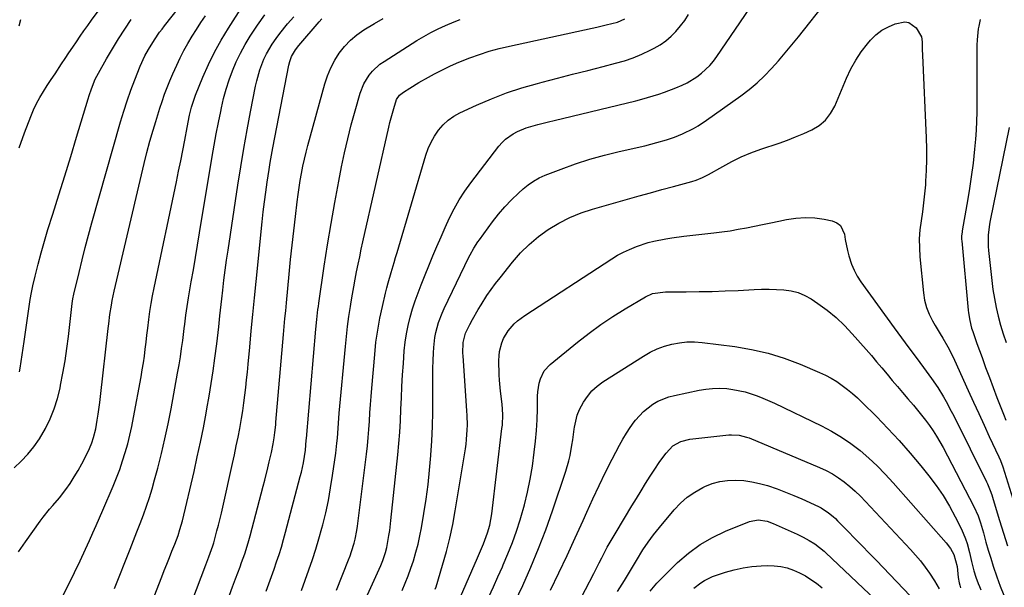
# Model space of a CAD drawing. Units: inches. Extents: x 1825696 to 1831055, y 458045 to 463352.
# Drawn here: x 1829210 to 1829591, y 460804 to 461024 of the extents above; entities that cross this region are included whole.
import ezdxf

# ---------------------------------------------------------------- set-up
doc = ezdxf.new("R2010")
doc.units = ezdxf.units.IN
doc.header["$MEASUREMENT"] = 0
doc.layers.add('7', color=7, linetype='Continuous')
doc.layers.add('8', color=7, linetype='Continuous')

msp = doc.modelspace()

# ---------------------------------------------------------------- linework, layer by layer
at = {"layer": '7', "color": 18}
for points in [[(1829209.54, 460974.22, 1966), (1829211.64, 460979.98, 1966), (1829214.12, 460986.35, 1966), (1829215.18, 460988.85, 1966), (1829216.33, 460991.3, 1966), (1829217.62, 460993.68, 1966), (1829219.01, 460996.01, 1966), (1829220.47, 460998.3, 1966), (1829221.95, 461000.58, 1966), (1829223.45, 461002.85, 1966), (1829226, 461006.67, 1966), (1829227.43, 461008.8, 1966), (1829228.86, 461010.93, 1966), (1829230.29, 461013.06, 1966), (1829231.72, 461015.2, 1966), (1829233.16, 461017.32, 1966), (1829234.61, 461019.43, 1966), (1829236.1, 461021.52, 1966), (1829237.61, 461023.6, 1966), (1829250.19, 461040.7, 1966)], [(1829226.49, 460800.78, 1974), (1829228.75, 460805.28, 1974), (1829230.97, 460809.79, 1974), (1829233.13, 460814.34, 1974), (1829235.25, 460818.9, 1974), (1829236.76, 460822.18, 1974), (1829238.09, 460825.12, 1974), (1829239.41, 460828.06, 1974), (1829240.71, 460831.02, 1974), (1829241.99, 460833.98, 1974), (1829245.96, 460843.25, 1974), (1829247.27, 460846.46, 1974), (1829248.5, 460849.69, 1974), (1829249.62, 460852.97, 1974), (1829250.66, 460856.27, 1974), (1829251.6, 460859.61, 1974), (1829252.46, 460862.96, 1974), (1829253.21, 460866.34, 1974), (1829253.89, 460869.74, 1974), (1829256.8, 460885.54, 1974), (1829257.26, 460888.22, 1974), (1829257.69, 460890.9, 1974), (1829258.06, 460893.59, 1974), (1829258.39, 460896.28, 1974), (1829258.7, 460898.98, 1974), (1829259.02, 460901.67, 1974), (1829259.35, 460904.37, 1974), (1829259.78, 460907.79, 1974), (1829260.21, 460910.84, 1974), (1829260.68, 460913.89, 1974), (1829261.23, 460916.92, 1974), (1829261.83, 460919.94, 1974), (1829270.47, 460961.07, 1974), (1829271.3, 460965.09, 1974), (1829272.11, 460969.1, 1974), (1829272.9, 460973.13, 1974), (1829273.67, 460977.16, 1974), (1829274.58, 460982.04, 1974), (1829275.54, 460986.79, 1974), (1829276.29, 460989.93, 1974), (1829277.83, 460994.51, 1974), (1829280.69, 461001.48, 1974), (1829282.87, 461006.39, 1974), (1829285.21, 461011.21, 1974), (1829287.81, 461015.89, 1974), (1829290.58, 461020.49, 1974), (1829296.29, 461029.39, 1974)], [(1829357.89, 460802.85, 1992), (1829359.09, 460805.68, 1992), (1829360.23, 460808.54, 1992), (1829361.27, 460811.43, 1992), (1829362.24, 460814.35, 1992), (1829363.23, 460817.71, 1992), (1829364.04, 460820.82, 1992), (1829364.73, 460823.97, 1992), (1829365.33, 460827.13, 1992), (1829366.28, 460832.67, 1992), (1829367.14, 460838.25, 1992), (1829367.91, 460843.84, 1992), (1829368.52, 460849.46, 1992), (1829369.02, 460855.08, 1992), (1829369.03, 460855.16, 1992), (1829369.38, 460860.76, 1992), (1829369.63, 460866.36, 1992), (1829369.74, 460871.97, 1992), (1829369.76, 460877.59, 1992), (1829369.71, 460882.79, 1992), (1829369.71, 460885.81, 1992), (1829369.75, 460888.82, 1992), (1829369.85, 460891.82, 1992), (1829369.98, 460894.83, 1992), (1829370.1, 460896.91, 1992), (1829370.54, 460900.81, 1992), (1829370.93, 460902.73, 1992), (1829372, 460906.51, 1992), (1829373.4, 460910.18, 1992), (1829374.21, 460911.98, 1992), (1829383.75, 460931.85, 1992), (1829384.19, 460932.73, 1992), (1829385.61, 460935.32, 1992), (1829387.22, 460937.8, 1992), (1829387.79, 460938.6, 1992), (1829392.83, 460945.47, 1992), (1829395.16, 460948.44, 1992), (1829397.59, 460951.31, 1992), (1829400.2, 460954.02, 1992), (1829402.92, 460956.63, 1992), (1829404.75, 460958.27, 1992), (1829406.72, 460959.86, 1992), (1829408.78, 460961.29, 1992), (1829410.99, 460962.49, 1992), (1829413.3, 460963.54, 1992), (1829419.48, 460965.94, 1992), (1829424.98, 460967.94, 1992), (1829430.54, 460969.77, 1992), (1829436.18, 460971.35, 1992), (1829441.86, 460972.76, 1992), (1829451.8, 460974.98, 1992), (1829456.56, 460976.17, 1992), (1829460.2, 460977.21, 1992), (1829463.36, 460978.28, 1992), (1829466.45, 460979.56, 1992), (1829470.77, 460981.7, 1992), (1829472.49, 460982.67, 1992), (1829475.8, 460984.83, 1992), (1829489.06, 460994.29, 1992), (1829492.24, 460996.71, 1992), (1829495.3, 460999.26, 1992), (1829498.19, 461002, 1992), (1829500.96, 461004.88, 1992), (1829503.62, 461007.87, 1992), (1829506.24, 461010.9, 1992), (1829508.8, 461013.98, 1992), (1829511.32, 461017.09, 1992), (1829522.63, 461031.36, 1992)], [(1829209.32, 460817.81, 1972), (1829211.99, 460821.68, 1972), (1829217.66, 460829.64, 1972), (1829218.84, 460831.22, 1972), (1829221.33, 460834.29, 1972), (1829222.64, 460835.76, 1972), (1829225.21, 460838.75, 1972), (1829227.58, 460841.9, 1972), (1829229.27, 460844.31, 1972), (1829230.91, 460846.78, 1972), (1829232.46, 460849.3, 1972), (1829233.87, 460851.9, 1972), (1829235.2, 460854.54, 1972), (1829236.76, 460857.85, 1972), (1829237.65, 460859.95, 1972), (1829238.4, 460862.1, 1972), (1829239.24, 460865.42, 1972), (1829239.83, 460868.81, 1972), (1829240.18, 460871.08, 1972), (1829240.81, 460875.62, 1972), (1829241.09, 460877.9, 1972), (1829244.03, 460904.21, 1972), (1829244.24, 460906.03, 1972), (1829244.73, 460909.67, 1972), (1829245.31, 460913.31, 1972), (1829245.64, 460915.11, 1972), (1829246.4, 460918.71, 1972), (1829256.89, 460963.77, 1972), (1829257.94, 460968.1, 1972), (1829259.04, 460972.42, 1972), (1829260.21, 460976.73, 1972), (1829261.43, 460981.01, 1972), (1829262.43, 460984.4, 1972), (1829263.21, 460986.97, 1972), (1829264.03, 460989.54, 1972), (1829264.9, 460992.1, 1972), (1829265.9, 460994.88, 1972), (1829266.9, 460997.52, 1972), (1829267.95, 461000.14, 1972), (1829269.06, 461002.74, 1972), (1829270.59, 461006.15, 1972), (1829271.96, 461009, 1972), (1829273.39, 461011.82, 1972), (1829274.92, 461014.58, 1972), (1829276.5, 461017.32, 1972), (1829278.18, 461020, 1972), (1829279.9, 461022.65, 1972), (1829281.72, 461025.24, 1972)], [(1829246.43, 460803.61, 1976), (1829252.58, 460818.9, 1976), (1829253.89, 460822.2, 1976), (1829255.19, 460825.51, 1976), (1829256.46, 460828.82, 1976), (1829257.72, 460832.15, 1976), (1829258.92, 460835.49, 1976), (1829260.04, 460838.86, 1976), (1829261.07, 460842.25, 1976), (1829262.03, 460845.67, 1976), (1829263.23, 460850.17, 1976), (1829264.67, 460855.88, 1976), (1829266.02, 460861.59, 1976), (1829267.25, 460867.34, 1976), (1829268.38, 460873.11, 1976), (1829270.94, 460886.97, 1976), (1829271.5, 460890.12, 1976), (1829272.01, 460893.27, 1976), (1829272.47, 460896.44, 1976), (1829272.89, 460899.61, 1976), (1829273.46, 460904.25, 1976), (1829273.67, 460905.96, 1976), (1829274.1, 460909.36, 1976), (1829274.33, 460911.07, 1976), (1829274.84, 460914.46, 1976), (1829275.13, 460916.16, 1976), (1829276.2, 460922.26, 1976), (1829277.02, 460927.01, 1976), (1829277.84, 460931.76, 1976), (1829278.65, 460936.51, 1976), (1829279.44, 460941.26, 1976), (1829284.36, 460970.82, 1976), (1829285.12, 460975.2, 1976), (1829285.91, 460979.57, 1976), (1829286.75, 460983.93, 1976), (1829287.63, 460988.29, 1976), (1829287.9, 460989.61, 1976), (1829288.76, 460993.27, 1976), (1829289.74, 460996.9, 1976), (1829290.9, 461000.47, 1976), (1829292.18, 461004, 1976), (1829293.66, 461007.46, 1976), (1829295.28, 461010.85, 1976), (1829297.09, 461014.13, 1976), (1829299.05, 461017.34, 1976), (1829301.85, 461021.65, 1976), (1829304.76, 461025.64, 1976)], [(1829332.43, 460802.99, 1988), (1829337.13, 460814.73, 1988), (1829337.73, 460816.31, 1988), (1829338.3, 460817.9, 1988), (1829339.28, 460821.13, 1988), (1829339.7, 460822.76, 1988), (1829340.35, 460826.07, 1988), (1829340.6, 460827.74, 1988), (1829344.05, 460855.63, 1988), (1829344.41, 460858.81, 1988), (1829344.73, 460862, 1988), (1829344.98, 460865.19, 1988), (1829345.19, 460868.39, 1988), (1829345.38, 460871.59, 1988), (1829345.59, 460874.79, 1988), (1829345.83, 460877.98, 1988), (1829346.1, 460881.17, 1988), (1829347.24, 460894.22, 1988), (1829347.75, 460898.9, 1988), (1829348.4, 460903.56, 1988), (1829349.24, 460908.18, 1988), (1829350.22, 460912.79, 1988), (1829351.44, 460917.98, 1988), (1829351.93, 460919.97, 1988), (1829352.44, 460921.95, 1988), (1829353.58, 460925.88, 1988), (1829354.77, 460929.79, 1988), (1829355.35, 460931.75, 1988), (1829355.94, 460933.72, 1988), (1829367.1, 460971.33, 1988), (1829368.01, 460973.89, 1988), (1829369.09, 460976.37, 1988), (1829370.43, 460978.72, 1988), (1829371.94, 460980.98, 1988), (1829373.72, 460983.02, 1988), (1829375.66, 460984.85, 1988), (1829377.85, 460986.37, 1988), (1829380.21, 460987.68, 1988), (1829386.67, 460990.66, 1988), (1829392.45, 460993.14, 1988), (1829398.31, 460995.41, 1988), (1829404.28, 460997.37, 1988), (1829410.32, 460999.12, 1988), (1829412.13, 460999.59, 1988), (1829418.02, 461001.12, 1988), (1829423.91, 461002.64, 1988), (1829429.81, 461004.15, 1988), (1829435.7, 461005.65, 1988), (1829440.54, 461006.87, 1988), (1829443.97, 461007.87, 1988), (1829447.36, 461009.01, 1988), (1829450.65, 461010.38, 1988), (1829453.89, 461011.9, 1988), (1829455.43, 461012.69, 1988), (1829457.76, 461014.05, 1988), (1829459.97, 461015.57, 1988), (1829462, 461017.33, 1988), (1829463.9, 461019.25, 1988), (1829465.65, 461021.34, 1988), (1829467.3, 461023.48, 1988), (1829468.83, 461025.73, 1988)], [(1829209.58, 461021.32, 1964), (1829210.23, 461023.83, 1964)], [(1829209.68, 460887.48, 1968), (1829209.97, 460888.94, 1968), (1829211.55, 460899.27, 1968), (1829211.95, 460901.96, 1968), (1829212.33, 460904.66, 1968), (1829212.69, 460907.36, 1968), (1829213.02, 460910.06, 1968), (1829213.39, 460912.76, 1968), (1829213.81, 460915.44, 1968), (1829214.33, 460918.12, 1968), (1829214.9, 460920.78, 1968), (1829215.78, 460924.55, 1968), (1829216.89, 460929.08, 1968), (1829218.07, 460933.58, 1968), (1829219.36, 460938.06, 1968), (1829220.71, 460942.52, 1968), (1829222.61, 460948.49, 1968), (1829224.95, 460955.93, 1968), (1829227.27, 460963.38, 1968), (1829229.55, 460970.83, 1968), (1829231.8, 460978.3, 1968), (1829236.24, 460993.14, 1968), (1829236.65, 460994.42, 1968), (1829237.52, 460996.97, 1968), (1829239.06, 461000.7, 1968), (1829240.3, 461003.08, 1968), (1829243.43, 461008.58, 1968), (1829245.71, 461012.47, 1968), (1829248.04, 461016.32, 1968), (1829250.47, 461020.12, 1968), (1829252.96, 461023.87, 1968)], [(1829251.03, 460772.67, 1978), (1829264.78, 460808.12, 1978), (1829265.75, 460810.6, 1978), (1829266.73, 460813.09, 1978), (1829267.72, 460815.56, 1978), (1829268.71, 460818.04, 1978), (1829269.82, 460820.77, 1978), (1829271.08, 460824.12, 1978), (1829271.84, 460826.39, 1978), (1829272.78, 460829.84, 1978), (1829277.28, 460848.91, 1978), (1829278.56, 460854.55, 1978), (1829279.79, 460860.2, 1978), (1829280.93, 460865.86, 1978), (1829282.01, 460871.54, 1978), (1829282.29, 460873.11, 1978), (1829283.15, 460878.02, 1978), (1829283.95, 460882.93, 1978), (1829284.68, 460887.86, 1978), (1829285.35, 460892.8, 1978), (1829286.07, 460898.35, 1978), (1829286.6, 460902.69, 1978), (1829286.83, 460904.86, 1978), (1829287.28, 460909.21, 1978), (1829287.51, 460911.38, 1978), (1829287.99, 460915.72, 1978), (1829288.38, 460919.13, 1978), (1829288.84, 460923, 1978), (1829289.34, 460926.87, 1978), (1829289.87, 460930.74, 1978), (1829290.44, 460934.6, 1978), (1829294.24, 460959.72, 1978), (1829295.37, 460966.85, 1978), (1829296.55, 460973.97, 1978), (1829297.83, 460981.07, 1978), (1829299.18, 460988.16, 1978), (1829301.1, 460997.97, 1978), (1829301.58, 461000.13, 1978), (1829302.8, 461004.38, 1978), (1829304.38, 461008.51, 1978), (1829305.32, 461010.5, 1978), (1829307.55, 461014.31, 1978), (1829309.06, 461016.52, 1978), (1829310.46, 461018.43, 1978), (1829313.44, 461022.11, 1978), (1829315.91, 461024.84, 1978)], [(1829291.03, 460801.08, 1982), (1829292.2, 460804.22, 1982), (1829293.39, 460807.36, 1982), (1829295.12, 460811.95, 1982), (1829295.73, 460813.64, 1982), (1829296.91, 460817.05, 1982), (1829297.46, 460818.77, 1982), (1829298.5, 460822.22, 1982), (1829298.98, 460823.95, 1982), (1829304.09, 460843.17, 1982), (1829304.71, 460845.53, 1982), (1829305.88, 460850.26, 1982), (1829306.44, 460852.63, 1982), (1829307.26, 460856.26, 1982), (1829307.94, 460859.66, 1982), (1829308.33, 460861.94, 1982), (1829308.6, 460863.94, 1982), (1829308.92, 460866.95, 1982), (1829309.01, 460867.96, 1982), (1829311.97, 460901.94, 1982), (1829312.24, 460905.01, 1982), (1829312.51, 460908.08, 1982), (1829312.79, 460911.14, 1982), (1829313.08, 460914.21, 1982), (1829314.13, 460925.31, 1982), (1829314.68, 460930.9, 1982), (1829315.27, 460936.49, 1982), (1829315.9, 460942.07, 1982), (1829316.57, 460947.65, 1982), (1829317.26, 460953.28, 1982), (1829317.63, 460956.04, 1982), (1829318.02, 460958.79, 1982), (1829318.45, 460961.54, 1982), (1829318.92, 460964.28, 1982), (1829319.44, 460967.01, 1982), (1829320.02, 460969.73, 1982), (1829320.67, 460972.43, 1982), (1829321.37, 460975.12, 1982), (1829327.91, 460998.92, 1982), (1829328.96, 461002.07, 1982), (1829330.21, 461005.12, 1982), (1829331.77, 461008.03, 1982), (1829333.54, 461010.84, 1982), (1829335.61, 461013.42, 1982), (1829337.86, 461015.81, 1982), (1829340.39, 461017.9, 1982), (1829343.1, 461019.81, 1982), (1829347.13, 461022.28, 1982), (1829350.56, 461024.26, 1982)], [(1829305.21, 460802.61, 1984), (1829306.25, 460805.43, 1984), (1829307.28, 460808.26, 1984), (1829308.28, 460811.09, 1984), (1829309.26, 460813.93, 1984), (1829310.2, 460816.79, 1984), (1829311.11, 460819.65, 1984), (1829311.95, 460822.54, 1984), (1829312.75, 460825.43, 1984), (1829318.44, 460846.92, 1984), (1829318.88, 460848.7, 1984), (1829319.64, 460852.3, 1984), (1829320.4, 460857.11, 1984), (1829320.77, 460860.99, 1984), (1829320.83, 460861.64, 1984), (1829324.48, 460903.99, 1984), (1829324.85, 460907.77, 1984), (1829325.28, 460911.54, 1984), (1829325.45, 460912.79, 1984), (1829325.63, 460914.04, 1984), (1829327.72, 460928.32, 1984), (1829328.99, 460936.58, 1984), (1829330.35, 460944.84, 1984), (1829331.82, 460953.07, 1984), (1829333.37, 460961.29, 1984), (1829334.45, 460966.77, 1984), (1829335.59, 460972.22, 1984), (1829336.82, 460977.65, 1984), (1829338.18, 460983.05, 1984), (1829339.63, 460988.43, 1984), (1829341.58, 460995.32, 1984), (1829343, 460998.99, 1984), (1829345.08, 461002.33, 1984), (1829346.36, 461003.84, 1984), (1829349.25, 461006.49, 1984), (1829350.86, 461007.63, 1984), (1829363.6, 461015.69, 1984), (1829366.27, 461017.29, 1984), (1829368.99, 461018.82, 1984), (1829371.78, 461020.21, 1984), (1829374.61, 461021.53, 1984), (1829378.02, 461022.94, 1984), (1829380.41, 461023.81, 1984)], [(1829318.86, 460802.86, 1986), (1829320.3, 460806.83, 1986), (1829321.74, 460810.8, 1986), (1829323.12, 460814.8, 1986), (1829324.43, 460818.81, 1986), (1829325.63, 460822.86, 1986), (1829326.76, 460826.93, 1986), (1829327.1, 460828.21, 1986), (1829328.27, 460832.95, 1986), (1829329.31, 460837.72, 1986), (1829330.18, 460842.52, 1986), (1829330.94, 460847.34, 1986), (1829332.14, 460856.03, 1986), (1829332.6, 460859.88, 1986), (1829332.78, 460861.81, 1986), (1829333.07, 460865.67, 1986), (1829333.38, 460869.54, 1986), (1829333.55, 460871.47, 1986), (1829335.92, 460897.28, 1986), (1829336.31, 460901.15, 1986), (1829336.76, 460905.02, 1986), (1829337.28, 460908.87, 1986), (1829337.85, 460912.72, 1986), (1829338.15, 460914.57, 1986), (1829338.63, 460917.49, 1986), (1829339.14, 460920.4, 1986), (1829339.68, 460923.3, 1986), (1829340.24, 460926.21, 1986), (1829340.84, 460929.1, 1986), (1829341.44, 460932, 1986), (1829342.07, 460934.89, 1986), (1829342.71, 460937.77, 1986), (1829352.74, 460982.14, 1986), (1829353.17, 460983.95, 1986), (1829353.62, 460985.77, 1986), (1829354.6, 460989.37, 1986), (1829355.74, 460992.9, 1986), (1829356.87, 460994.51, 1986), (1829358.37, 460995.77, 1986), (1829360.8, 460997.3, 1986), (1829364.4, 460999.48, 1986), (1829368.07, 461001.53, 1986), (1829370.46, 461002.82, 1986), (1829373.54, 461004.4, 1986), (1829376.65, 461005.9, 1986), (1829379.82, 461007.27, 1986), (1829384.05, 461008.96, 1986), (1829387.83, 461010.3, 1986), (1829391.64, 461011.53, 1986), (1829395.5, 461012.58, 1986), (1829399.39, 461013.52, 1986), (1829431.49, 461020.47, 1986), (1829433.3, 461020.88, 1986), (1829436.92, 461021.71, 1986), (1829441.29, 461022.82, 1986), (1829444.16, 461024.15, 1986)], [(1829370.7, 460803.33, 1994), (1829371.01, 460804.29, 1994), (1829373.57, 460812.71, 1994), (1829375.04, 460817.91, 1994), (1829376.36, 460823.13, 1994), (1829377.48, 460828.41, 1994), (1829378.46, 460833.72, 1994), (1829382.39, 460857.63, 1994), (1829382.65, 460859.46, 1994), (1829382.86, 460861.29, 1994), (1829383.1, 460864.98, 1994), (1829383.13, 460866.83, 1994), (1829383.06, 460870.53, 1994), (1829382.96, 460872.38, 1994), (1829381.46, 460893.69, 1994), (1829381.4, 460894.65, 1994), (1829381.46, 460898.82, 1994), (1829382.47, 460902.48, 1994), (1829384.14, 460905.83, 1994), (1829385.15, 460907.77, 1994), (1829387.3, 460911.58, 1994), (1829388.44, 460913.44, 1994), (1829390.72, 460916.97, 1994), (1829392.34, 460919.33, 1994), (1829394.03, 460921.63, 1994), (1829395.78, 460923.9, 1994), (1829400.57, 460929.91, 1994), (1829403.7, 460933.47, 1994), (1829407.03, 460936.81, 1994), (1829410.66, 460939.82, 1994), (1829414.49, 460942.61, 1994), (1829418.57, 460945.04, 1994), (1829422.77, 460947.2, 1994), (1829427.15, 460948.96, 1994), (1829431.64, 460950.47, 1994), (1829445.21, 460954.33, 1994), (1829449.63, 460955.58, 1994), (1829454.05, 460956.81, 1994), (1829458.48, 460958.02, 1994), (1829462.92, 460959.22, 1994), (1829470.1, 460961.13, 1994), (1829471.77, 460961.65, 1994), (1829474.19, 460962.67, 1994), (1829476.53, 460963.89, 1994), (1829482.04, 460967, 1994), (1829485.6, 460968.89, 1994), (1829489.23, 460970.64, 1994), (1829492.94, 460972.19, 1994), (1829496.72, 460973.6, 1994), (1829503.85, 460976.03, 1994), (1829507.07, 460977.18, 1994), (1829510.27, 460978.4, 1994), (1829513.43, 460979.72, 1994), (1829516.56, 460981.1, 1994), (1829519.38, 460982.81, 1994), (1829521.86, 460984.86, 1994), (1829523.82, 460987.4, 1994), (1829525.43, 460990.28, 1994), (1829529.98, 461001.17, 1994), (1829531.64, 461004.69, 1994), (1829533.52, 461008.08, 1994), (1829535.7, 461011.29, 1994), (1829538.08, 461014.38, 1994), (1829539.29, 461015.79, 1994), (1829541.37, 461017.86, 1994), (1829543.63, 461019.65, 1994), (1829546.16, 461021.03, 1994), (1829548.87, 461022.14, 1994), (1829552.5, 461022.89, 1994), (1829554.15, 461022.66, 1994), (1829556.88, 461020.58, 1994), (1829559, 461017.17, 1994), (1829559.21, 461015.2, 1994), (1829559.27, 461012.27, 1994), (1829559.36, 461010.02, 1994), (1829560.85, 460977.99, 1994), (1829560.97, 460973.79, 1994), (1829560.99, 460969.59, 1994), (1829560.84, 460965.4, 1994), (1829560.59, 460961.21, 1994), (1829560.49, 460959.82, 1994), (1829560.17, 460956.33, 1994), (1829559.8, 460952.85, 1994), (1829559.34, 460949.37, 1994), (1829558.83, 460945.91, 1994), (1829558.41, 460942.44, 1994), (1829558.16, 460938.97, 1994), (1829558.19, 460935.49, 1994), (1829558.39, 460932.01, 1994), (1829559.72, 460918.03, 1994), (1829560.19, 460915.18, 1994), (1829560.89, 460912.4, 1994), (1829561.95, 460909.74, 1994), (1829563.25, 460907.16, 1994), (1829564.26, 460905.45, 1994), (1829566.23, 460902.12, 1994), (1829567.22, 460900.46, 1994), (1829569.18, 460897.13, 1994), (1829570.11, 460895.43, 1994), (1829571.8, 460891.96, 1994), (1829577.13, 460880.19, 1994), (1829579.15, 460875.75, 1994), (1829581.18, 460871.32, 1994), (1829583.22, 460866.89, 1994), (1829585.27, 460862.46, 1994), (1829588.94, 460854.55, 1994), (1829589.56, 460853.13, 1994), (1829590.44, 460850.7, 1994), (1829594.43, 460838.28, 1994)], [(1829581.68, 461023.88, 1992), (1829581.16, 461021.28, 1992), (1829581, 461020.2, 1992), (1829580.56, 461015.99, 1992), (1829580.47, 461013.88, 1992), (1829580.47, 461009.63, 1992), (1829580.48, 461007.51, 1992), (1829580.48, 461003.26, 1992), (1829580.46, 460998.29, 1992), (1829580.46, 460995.99, 1992), (1829580.47, 460991.37, 1992), (1829580.43, 460987.92, 1992), (1829580.33, 460984.46, 1992), (1829580.13, 460981.01, 1992), (1829579.86, 460977.56, 1992), (1829579.51, 460973.66, 1992), (1829578.95, 460968.27, 1992), (1829578.3, 460962.89, 1992), (1829577.5, 460957.53, 1992), (1829576.6, 460952.19, 1992), (1829574.77, 460942.06, 1992), (1829574.69, 460941.57, 1992), (1829574.53, 460940.11, 1992), (1829574.53, 460938.63, 1992), (1829574.57, 460938.15, 1992), (1829577.08, 460911.3, 1992), (1829577.19, 460910.31, 1992), (1829577.67, 460907.34, 1992), (1829578.42, 460904.43, 1992), (1829578.86, 460903.07, 1992), (1829580.06, 460899.62, 1992), (1829580.47, 460898.47, 1992), (1829582.44, 460893.02, 1992), (1829583.85, 460889.16, 1992), (1829585.28, 460885.3, 1992), (1829586.74, 460881.45, 1992), (1829588.21, 460877.6, 1992), (1829590.71, 460871.14, 1992), (1829591.68, 460868.72, 1992)], [(1829380.47, 460800.42, 1996), (1829387.1, 460815.53, 1996), (1829388.28, 460818.24, 1996), (1829389.42, 460820.96, 1996), (1829390.94, 460825.11, 1996), (1829391.78, 460828.09, 1996), (1829392.59, 460832.58, 1996), (1829396.54, 460865.5, 1996), (1829396.68, 460866.86, 1996), (1829396.84, 460870.94, 1996), (1829396.59, 460875.02, 1996), (1829395.94, 460879.97, 1996), (1829395.58, 460884.19, 1996), (1829395.49, 460886.3, 1996), (1829395.36, 460891.85, 1996), (1829395.42, 460893.61, 1996), (1829395.6, 460895.35, 1996), (1829396.49, 460898.75, 1996), (1829397.19, 460900.38, 1996), (1829398.97, 460903.37, 1996), (1829401.29, 460906.02, 1996), (1829402.57, 460907.22, 1996), (1829405.39, 460909.33, 1996), (1829439.11, 460931.25, 1996), (1829441.31, 460932.57, 1996), (1829443.56, 460933.8, 1996), (1829445.88, 460934.88, 1996), (1829448.67, 460936.02, 1996), (1829453.13, 460937.47, 1996), (1829455.41, 460938.04, 1996), (1829460.02, 460938.93, 1996), (1829462.34, 460939.3, 1996), (1829467, 460939.92, 1996), (1829478.55, 460941.25, 1996), (1829481.73, 460941.65, 1996), (1829484.89, 460942.1, 1996), (1829488.05, 460942.63, 1996), (1829491.2, 460943.2, 1996), (1829494.34, 460943.82, 1996), (1829497.48, 460944.46, 1996), (1829500.62, 460945.11, 1996), (1829503.75, 460945.79, 1996), (1829506.77, 460946.45, 1996), (1829510.4, 460947, 1996), (1829514.03, 460947.25, 1996), (1829517.67, 460947.03, 1996), (1829521.3, 460946.51, 1996), (1829524.4, 460945.86, 1996), (1829526.16, 460945.11, 1996), (1829527.59, 460944.06, 1996), (1829529.17, 460940.76, 1996), (1829529.5, 460938.65, 1996), (1829530.36, 460934.48, 1996), (1829530.89, 460932.42, 1996), (1829531.94, 460929.11, 1996), (1829532.92, 460926.76, 1996), (1829534.15, 460924.52, 1996), (1829535.54, 460922.36, 1996), (1829548.46, 460904.54, 1996), (1829551.26, 460900.68, 1996), (1829554.07, 460896.82, 1996), (1829556.89, 460892.98, 1996), (1829559.72, 460889.13, 1996), (1829562.88, 460884.84, 1996), (1829565.28, 460881.39, 1996), (1829567.5, 460877.81, 1996), (1829568.54, 460875.97, 1996), (1829570.54, 460872.26, 1996), (1829571.49, 460870.39, 1996), (1829584.15, 460844.91, 1996), (1829584.54, 460844.08, 1996), (1829585.59, 460841.55, 1996), (1829586.2, 460839.82, 1996), (1829586.48, 460838.95, 1996), (1829586.75, 460838.08, 1996), (1829589.22, 460829.96, 1996), (1829590.75, 460825.03, 1996), (1829592.32, 460820.12, 1996)], [(1829391.44, 460800.37, 1998), (1829393.2, 460804.23, 1998), (1829394.95, 460808.09, 1998), (1829396.68, 460811.96, 1998), (1829397.03, 460812.75, 1998), (1829398.86, 460817.05, 1998), (1829400.57, 460821.39, 1998), (1829402.14, 460825.78, 1998), (1829403.6, 460830.22, 1998), (1829403.86, 460831.07, 1998), (1829405.25, 460835.99, 1998), (1829406.48, 460840.94, 1998), (1829407.47, 460845.95, 1998), (1829408.3, 460850.99, 1998), (1829409.05, 460856.44, 1998), (1829409.55, 460860.59, 1998), (1829409.94, 460864.76, 1998), (1829410.17, 460868.93, 1998), (1829410.28, 460873.12, 1998), (1829410.33, 460878.01, 1998), (1829410.42, 460879.74, 1998), (1829410.96, 460883.15, 1998), (1829411.4, 460884.82, 1998), (1829412.86, 460887.86, 1998), (1829415.14, 460890.34, 1998), (1829425.81, 460899.01, 1998), (1829430.24, 460902.45, 1998), (1829434.77, 460905.75, 1998), (1829439.45, 460908.85, 1998), (1829444.21, 460911.81, 1998), (1829452.16, 460916.5, 1998), (1829454.89, 460917.73, 1998), (1829459.81, 460918.49, 1998), (1829467.88, 460918.48, 1998), (1829472.92, 460918.51, 1998), (1829477.96, 460918.6, 1998), (1829483, 460918.77, 1998), (1829488.03, 460919, 1998), (1829494.21, 460919.32, 1998), (1829497.09, 460919.42, 1998), (1829499.97, 460919.46, 1998), (1829502.84, 460919.39, 1998), (1829505.72, 460919.25, 1998), (1829508.52, 460918.84, 1998), (1829511.23, 460918.16, 1998), (1829513.8, 460917.05, 1998), (1829516.27, 460915.67, 1998), (1829518.9, 460913.91, 1998), (1829522.49, 460911.3, 1998), (1829525.93, 460908.51, 1998), (1829529.14, 460905.45, 1998), (1829532.19, 460902.23, 1998), (1829537.53, 460896.12, 1998), (1829539.58, 460893.75, 1998), (1829541.62, 460891.38, 1998), (1829543.64, 460888.99, 1998), (1829545.65, 460886.59, 1998), (1829547.66, 460884.18, 1998), (1829549.68, 460881.79, 1998), (1829551.71, 460879.41, 1998), (1829553.75, 460877.03, 1998), (1829555.85, 460874.61, 1998), (1829557.47, 460872.69, 1998), (1829559.05, 460870.74, 1998), (1829560.58, 460868.76, 1998), (1829562.07, 460866.74, 1998), (1829563.49, 460864.68, 1998), (1829564.85, 460862.58, 1998), (1829566.12, 460860.42, 1998), (1829567.33, 460858.23, 1998), (1829579.32, 460835.41, 1998), (1829580.97, 460831.68, 1998), (1829581.84, 460829.09, 1998), (1829582.99, 460825.15, 1998), (1829583.98, 460821.54, 1998), (1829584.87, 460818.42, 1998), (1829585.81, 460815.32, 1998), (1829586.81, 460812.24, 1998), (1829588.23, 460808.13, 1998), (1829589.52, 460804.56, 1998), (1829590.83, 460801, 1998)], [(1829415.31, 460803.02, 2002), (1829418.57, 460809.72, 2002), (1829421.78, 460816.44, 2002), (1829424.9, 460823.2, 2002), (1829427.96, 460829.99, 2002), (1829429.38, 460833.18, 2002), (1829431.74, 460838.36, 2002), (1829434.16, 460843.52, 2002), (1829436.68, 460848.63, 2002), (1829439.27, 460853.71, 2002), (1829442.04, 460859.03, 2002), (1829443.34, 460861.4, 2002), (1829444.72, 460863.71, 2002), (1829446.22, 460865.95, 2002), (1829447.79, 460868.15, 2002), (1829448.25, 460868.76, 2002), (1829451.32, 460872.15, 2002), (1829454.96, 460874.94, 2002), (1829456.96, 460876.06, 2002), (1829461.19, 460877.77, 2002), (1829463.41, 460878.36, 2002), (1829472.96, 460880.36, 2002), (1829475.52, 460880.78, 2002), (1829478.09, 460881.05, 2002), (1829480.67, 460881.1, 2002), (1829483.6, 460880.97, 2002), (1829486, 460880.67, 2002), (1829490.73, 460879.68, 2002), (1829495.34, 460878.15, 2002), (1829497.61, 460877.27, 2002), (1829502.05, 460875.29, 2002), (1829520.22, 460866.57, 2002), (1829524.16, 460864.49, 2002), (1829527.99, 460862.23, 2002), (1829531.65, 460859.7, 2002), (1829535.19, 460856.99, 2002), (1829538.57, 460854.06, 2002), (1829541.85, 460851.03, 2002), (1829544.98, 460847.85, 2002), (1829548.02, 460844.57, 2002), (1829568.54, 460821.29, 2002), (1829570.17, 460819.15, 2002), (1829571.49, 460816.8, 2002), (1829572.86, 460812.15, 2002), (1829573.26, 460807.89, 2002), (1829573.56, 460805.86, 2002), (1829573.81, 460804.86, 2002), (1829574.11, 460803.88, 2002)], [(1829425.64, 460797.07, 2004), (1829432.09, 460809.48, 2004), (1829434.18, 460813.52, 2004), (1829435.22, 460815.53, 2004), (1829437.32, 460819.56, 2004), (1829439.54, 460823.52, 2004), (1829440.7, 460825.47, 2004), (1829446.85, 460835.59, 2004), (1829448.62, 460838.47, 2004), (1829450.39, 460841.36, 2004), (1829452.17, 460844.23, 2004), (1829453.95, 460847.11, 2004), (1829455.42, 460849.46, 2004), (1829457.64, 460852.78, 2004), (1829460.06, 460855.95, 2004), (1829462.74, 460858.85, 2004), (1829465.83, 460860.57, 2004), (1829469.28, 460861.42, 2004), (1829484.44, 460863.08, 2004), (1829485.43, 460863.15, 2004), (1829488.4, 460862.98, 2004), (1829491.28, 460862.24, 2004), (1829492.21, 460861.89, 2004), (1829519.54, 460850.43, 2004), (1829522.06, 460849.26, 2004), (1829524.5, 460847.96, 2004), (1829526.83, 460846.46, 2004), (1829529.08, 460844.84, 2004), (1829531.24, 460843.08, 2004), (1829533.33, 460841.25, 2004), (1829535.34, 460839.32, 2004), (1829537.29, 460837.34, 2004), (1829554.69, 460818.76, 2004), (1829556.67, 460816.55, 2004), (1829558.58, 460814.28, 2004), (1829560.38, 460811.93, 2004), (1829562.11, 460809.52, 2004), (1829564.08, 460806.64, 2004), (1829565.84, 460803.44, 2004)], [(1829441.31, 460802.43, 2006), (1829443.93, 460806.68, 2006), (1829445.51, 460809.26, 2006), (1829447.06, 460811.85, 2006), (1829448.61, 460814.45, 2006), (1829451.12, 460818.52, 2006), (1829453.12, 460821.51, 2006), (1829455.27, 460824.4, 2006), (1829457.51, 460827.22, 2006), (1829463.22, 460834.07, 2006), (1829465.66, 460836.64, 2006), (1829468.28, 460838.97, 2006), (1829471.18, 460840.95, 2006), (1829474.27, 460842.69, 2006), (1829475.04, 460843.07, 2006), (1829477.93, 460844.21, 2006), (1829480.88, 460845.06, 2006), (1829483.93, 460845.48, 2006), (1829487.03, 460845.6, 2006), (1829490.16, 460845.36, 2006), (1829493.26, 460844.95, 2006), (1829496.32, 460844.28, 2006), (1829499.34, 460843.43, 2006), (1829503.11, 460842.14, 2006), (1829506.33, 460840.95, 2006), (1829509.5, 460839.65, 2006), (1829512.64, 460838.28, 2006), (1829519.11, 460835.31, 2006), (1829520.14, 460834.8, 2006), (1829523.03, 460832.93, 2006), (1829524.8, 460831.46, 2006), (1829525.64, 460830.68, 2006), (1829526.47, 460829.87, 2006), (1829530.45, 460825.84, 2006), (1829533.24, 460823, 2006), (1829536.03, 460820.14, 2006), (1829538.8, 460817.28, 2006), (1829541.56, 460814.4, 2006), (1829557.23, 460798.03, 2006)], [(1829453.95, 460802.58, 2008), (1829456.54, 460805.65, 2008), (1829457.91, 460807.11, 2008), (1829459.32, 460808.54, 2008), (1829464.55, 460813.63, 2008), (1829468.79, 460817.3, 2008), (1829473.27, 460820.61, 2008), (1829478.09, 460823.37, 2008), (1829483.16, 460825.78, 2008), (1829492.37, 460829.52, 2008), (1829495.79, 460830.18, 2008), (1829499.3, 460829.65, 2008), (1829501.53, 460828.83, 2008), (1829510.83, 460824.62, 2008), (1829513.17, 460823.48, 2008), (1829515.45, 460822.22, 2008), (1829517.67, 460820.85, 2008), (1829521.25, 460818.06, 2008), (1829521.92, 460817.45, 2008), (1829550.89, 460790.06, 2008)]]:
    msp.add_polyline3d(points, dxfattribs=at)
at = {"layer": '8', "color": 18}
for points in [[(1829343.86, 460799.71, 1990), (1829349.65, 460812.58, 1990), (1829350.45, 460814.52, 1990), (1829351.46, 460817.5, 1990), (1829351.96, 460819.54, 1990), (1829352.78, 460824.19, 1990), (1829353.07, 460826.1, 1990), (1829353.54, 460829.92, 1990), (1829356.21, 460855.32, 1990), (1829356.63, 460859.73, 1990), (1829356.98, 460864.15, 1990), (1829357.23, 460868.57, 1990), (1829357.42, 460873, 1990), (1829357.59, 460877.43, 1990), (1829357.79, 460881.86, 1990), (1829358.05, 460886.29, 1990), (1829358.35, 460890.71, 1990), (1829358.71, 460895.62, 1990), (1829359.05, 460898.91, 1990), (1829359.51, 460902.17, 1990), (1829360.17, 460905.41, 1990), (1829360.95, 460908.62, 1990), (1829361.89, 460911.8, 1990), (1829362.9, 460914.95, 1990), (1829364.02, 460918.06, 1990), (1829365.22, 460921.15, 1990), (1829369.8, 460932.34, 1990), (1829371.35, 460936.04, 1990), (1829372.93, 460939.73, 1990), (1829374.57, 460943.39, 1990), (1829376.25, 460947.03, 1990), (1829378.06, 460950.6, 1990), (1829380.02, 460954.08, 1990), (1829382.21, 460957.42, 1990), (1829384.54, 460960.67, 1990), (1829395.36, 460974.78, 1990), (1829396.57, 460976.18, 1990), (1829397.88, 460977.46, 1990), (1829400.88, 460979.59, 1990), (1829402.53, 460980.45, 1990), (1829405.95, 460981.87, 1990), (1829410.39, 460983.13, 1990), (1829414.58, 460984.2, 1990), (1829416.69, 460984.72, 1990), (1829448.42, 460992.41, 1990), (1829450.66, 460992.98, 1990), (1829452.89, 460993.58, 1990), (1829457.32, 460994.93, 1990), (1829459.51, 460995.68, 1990), (1829463.83, 460997.33, 1990), (1829466.32, 460998.4, 1990), (1829468.31, 460999.37, 1990), (1829472.06, 461001.68, 1990), (1829473.83, 461003, 1990), (1829477.04, 461006.03, 1990), (1829478.45, 461007.72, 1990), (1829479.77, 461009.49, 1990), (1829499.71, 461038.89, 1990)], [(1829207.61, 460850.28, 1970), (1829210.29, 460852.93, 1970), (1829212.87, 460855.65, 1970), (1829215.27, 460858.51, 1970), (1829217.38, 460861.58, 1970), (1829219.72, 460865.54, 1970), (1829221.54, 460869.3, 1970), (1829223.12, 460873.14, 1970), (1829224.37, 460877.1, 1970), (1829225.39, 460881.15, 1970), (1829225.63, 460882.31, 1970), (1829226.52, 460887, 1970), (1829227.34, 460891.72, 1970), (1829228.03, 460896.45, 1970), (1829228.63, 460901.2, 1970), (1829229.95, 460912.74, 1970), (1829230.1, 460913.95, 1970), (1829230.38, 460915.75, 1970), (1829230.76, 460917.54, 1970), (1829232.76, 460925.96, 1970), (1829233.93, 460930.76, 1970), (1829235.15, 460935.55, 1970), (1829236.42, 460940.32, 1970), (1829237.74, 460945.08, 1970), (1829248.85, 460984.22, 1970), (1829250.09, 460988.33, 1970), (1829251.4, 460992.41, 1970), (1829252.84, 460996.45, 1970), (1829254.36, 461000.47, 1970), (1829256.43, 461005.72, 1970), (1829258.26, 461009.71, 1970), (1829259.69, 461012.27, 1970), (1829262, 461016.01, 1970), (1829263.96, 461018.87, 1970), (1829264.91, 461020.15, 1970), (1829265.88, 461021.42, 1970), (1829273.67, 461031.29, 1970)], [(1829265.93, 460770.9, 1980), (1829281.81, 460812.73, 1980), (1829283.01, 460815.88, 1980), (1829284.6, 460820.17, 1980), (1829284.96, 460821.32, 1980), (1829286.17, 460825.88, 1980), (1829286.76, 460828.17, 1980), (1829287.87, 460832.76, 1980), (1829288.4, 460835.06, 1980), (1829292.2, 460852.01, 1980), (1829292.93, 460855.4, 1980), (1829293.65, 460858.79, 1980), (1829294.32, 460862.19, 1980), (1829294.97, 460865.6, 1980), (1829295.65, 460869.46, 1980), (1829296.13, 460872.44, 1980), (1829296.56, 460875.42, 1980), (1829296.95, 460878.41, 1980), (1829297.3, 460881.4, 1980), (1829297.64, 460884.4, 1980), (1829297.95, 460887.4, 1980), (1829298.24, 460890.4, 1980), (1829298.86, 460897.06, 1980), (1829299.45, 460903.39, 1980), (1829300.06, 460909.72, 1980), (1829300.68, 460916.05, 1980), (1829301.31, 460922.38, 1980), (1829303.67, 460945.51, 1980), (1829304.08, 460949.36, 1980), (1829304.54, 460953.21, 1980), (1829305.04, 460957.04, 1980), (1829305.58, 460960.88, 1980), (1829306.32, 460965.72, 1980), (1829306.78, 460968.53, 1980), (1829307.28, 460971.33, 1980), (1829307.8, 460974.13, 1980), (1829314.03, 461006.21, 1980), (1829314.35, 461007.57, 1980), (1829315.04, 461009.53, 1980), (1829316.54, 461012.06, 1980), (1829317.93, 461013.83, 1980), (1829325.71, 461022.89, 1980), (1829326.8, 461024.03, 1980)], [(1829592.92, 460981.97, 1990), (1829585.63, 460946.1, 1990), (1829585.37, 460944.66, 1990), (1829584.88, 460940.31, 1990), (1829584.88, 460935.94, 1990), (1829584.99, 460934.49, 1990), (1829585.79, 460926.26, 1990), (1829586.19, 460922.77, 1990), (1829586.67, 460919.29, 1990), (1829587.27, 460915.83, 1990), (1829587.95, 460912.38, 1990), (1829588.75, 460908.96, 1990), (1829589.65, 460905.56, 1990), (1829590.68, 460902.21, 1990), (1829591.81, 460898.88, 1990)], [(1829400.15, 460795.3, 2000), (1829404.56, 460804.79, 2000), (1829407.71, 460811.89, 2000), (1829410.71, 460819.05, 2000), (1829413.48, 460826.31, 2000), (1829416.09, 460833.63, 2000), (1829421.29, 460849.04, 2000), (1829422.46, 460853.01, 2000), (1829422.92, 460855.03, 2000), (1829423.64, 460859.11, 2000), (1829423.95, 460861.15, 2000), (1829424.51, 460865.26, 2000), (1829424.6, 460866.01, 2000), (1829425.68, 460870.71, 2000), (1829426.6, 460872.94, 2000), (1829428.06, 460875.71, 2000), (1829429.63, 460877.99, 2000), (1829431.39, 460880.09, 2000), (1829433.43, 460881.92, 2000), (1829435.65, 460883.57, 2000), (1829451.4, 460893.59, 2000), (1829453.99, 460895.06, 2000), (1829456.66, 460896.34, 2000), (1829459.44, 460897.36, 2000), (1829462.31, 460898.19, 2000), (1829465.24, 460898.71, 2000), (1829468.18, 460899.03, 2000), (1829471.13, 460899.03, 2000), (1829474.1, 460898.82, 2000), (1829486.74, 460897.23, 2000), (1829493.22, 460896.15, 2000), (1829499.62, 460894.71, 2000), (1829505.87, 460892.74, 2000), (1829512.02, 460890.42, 2000), (1829519.49, 460887.25, 2000), (1829521.8, 460886.18, 2000), (1829524.04, 460885, 2000), (1829526.2, 460883.67, 2000), (1829528.3, 460882.24, 2000), (1829530.32, 460880.68, 2000), (1829532.29, 460879.07, 2000), (1829534.19, 460877.38, 2000), (1829536.03, 460875.62, 2000), (1829541.54, 460870.16, 2000), (1829546.02, 460865.56, 2000), (1829550.4, 460860.86, 2000), (1829554.61, 460856.02, 2000), (1829558.73, 460851.09, 2000), (1829561.89, 460847.17, 2000), (1829564.72, 460843.42, 2000), (1829567.39, 460839.55, 2000), (1829569.81, 460835.53, 2000), (1829572.06, 460831.4, 2000), (1829574.53, 460826.52, 2000), (1829576.1, 460822.89, 2000), (1829576.71, 460821.01, 2000), (1829577.58, 460817.59, 2000), (1829578.39, 460814.04, 2000), (1829579.25, 460810.51, 2000), (1829580.06, 460808.02, 2000), (1829580.98, 460805.56, 2000), (1829581.45, 460804.33, 2000), (1829581.94, 460803.11, 2000)], [(1829470.9, 460803.74, 2010), (1829473.59, 460805.8, 2010), (1829475.02, 460806.7, 2010), (1829478.02, 460808.2, 2010), (1829479.6, 460808.79, 2010), (1829483.09, 460809.91, 2010), (1829486.47, 460810.86, 2010), (1829489.89, 460811.61, 2010), (1829493.36, 460812.09, 2010), (1829496.86, 460812.38, 2010), (1829499.4, 460812.49, 2010), (1829501.96, 460812.43, 2010), (1829504.49, 460812.15, 2010), (1829506.96, 460811.56, 2010), (1829509.39, 460810.75, 2010), (1829511.74, 460809.68, 2010), (1829514.02, 460808.49, 2010), (1829516.19, 460807.11, 2010), (1829518.3, 460805.62, 2010), (1829520.51, 460803.9, 2010)]]:
    msp.add_polyline3d(points, dxfattribs=at)

doc.saveas('drawing.dxf')
